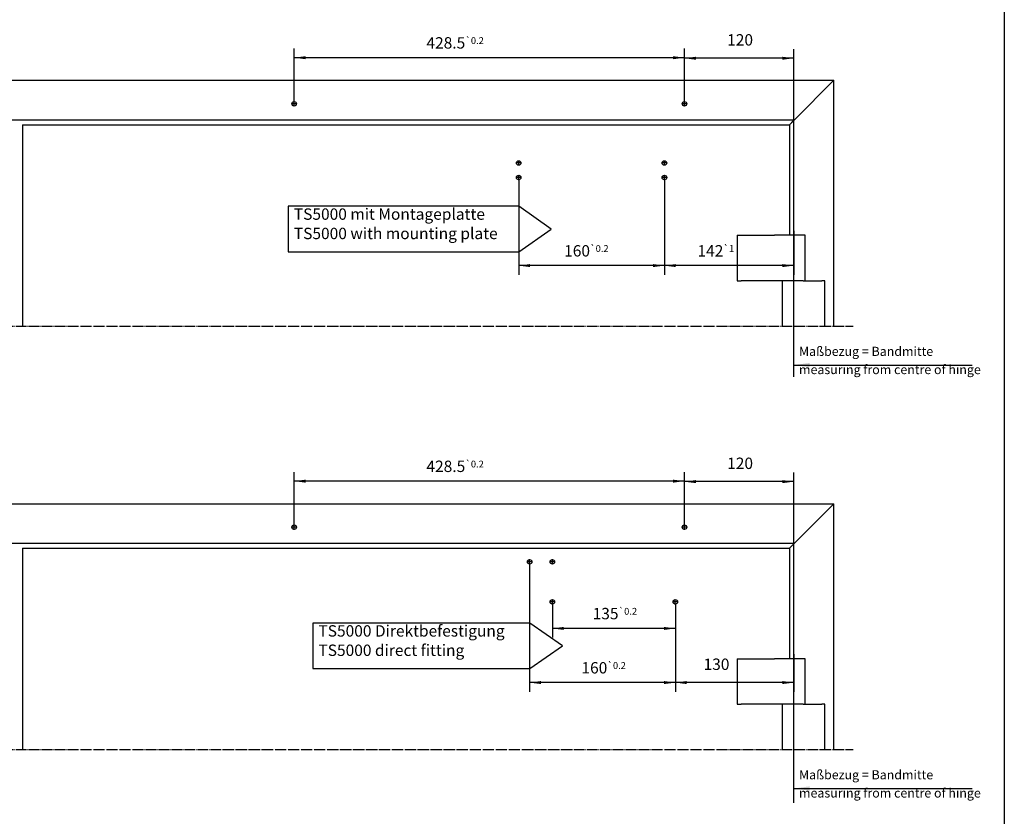
# Model space of a CAD drawing. Units: inches. Extents: x -174 to 1488, y -45 to 1168.
# Drawn here: x 1056 to 1488, y 249 to 599 of the extents above; entities that cross this region are included whole.
import ezdxf

# ---------------------------------------------------------------- set-up
doc = ezdxf.new("R2010")
doc.units = ezdxf.units.IN
doc.linetypes.add('DOT_CENTER', pattern=[14, 12, -1, 0, -1])
doc.layers.add('1', color=7, linetype='Continuous')
doc.styles.add('CONVERTER_13', font='txt.shx', dxfattribs={"width": 0.72})
doc.dimstyles.new('ME10_DIM_49', dxfattribs={"dimtxt": 12.5, "dimasz": 12.5, "dimexe": 10, "dimexo": 0, "dimgap": 10, "dimtad": 1, "dimdsep": 46, "dimtxsty": 'CONVERTER_13', "dimsah": 1, "dimcen": 0.09, "dimclrd": 3, "dimclre": 3, "dimclrt": 4, "dimadec": 0, "dimazin": 0, "dimtol": 1, "dimtp": 0.2, "dimtm": 0.2, "dimtfac": 0.6, "dimtdec": 1, "dimtmove": 0, "dimatfit": 3, "dimfxl": 1, "dimtolj": 1, "dimtzin": 0, "dimarcsym": 0})
doc.dimstyles.new('ME10_DIM_54', dxfattribs={"dimtxt": 12.5, "dimasz": 12.5, "dimexe": 10, "dimexo": 0, "dimgap": 10, "dimtad": 1, "dimdsep": 46, "dimtxsty": 'CONVERTER_13', "dimsah": 1, "dimcen": 0.09, "dimclrd": 3, "dimclre": 3, "dimclrt": 4, "dimadec": 0, "dimazin": 0, "dimtfac": 1, "dimtdec": 4, "dimtmove": 0, "dimatfit": 3, "dimfxl": 1, "dimtolj": 1, "dimtzin": 0, "dimarcsym": 0})
doc.dimstyles.new('ME10_DIM_55', dxfattribs={"dimtxt": 12.5, "dimasz": 12.5, "dimexe": 10, "dimexo": 0, "dimgap": 10, "dimtad": 1, "dimdsep": 46, "dimtxsty": 'CONVERTER_13', "dimsah": 1, "dimcen": 0.09, "dimclrd": 3, "dimclre": 3, "dimclrt": 4, "dimadec": 0, "dimazin": 0, "dimtol": 1, "dimtp": 0.2, "dimtm": 0.2, "dimtfac": 0.6, "dimtdec": 1, "dimtmove": 0, "dimatfit": 3, "dimfxl": 1, "dimtolj": 1, "dimtzin": 0, "dimarcsym": 0})
doc.dimstyles.new('ME10_DIM_56', dxfattribs={"dimtxt": 12.5, "dimasz": 12.5, "dimexe": 10, "dimexo": 0, "dimgap": 10, "dimtad": 1, "dimdsep": 46, "dimtxsty": 'CONVERTER_13', "dimsah": 1, "dimcen": 0.09, "dimclrd": 3, "dimclre": 3, "dimclrt": 4, "dimadec": 0, "dimazin": 0, "dimtfac": 1, "dimtdec": 4, "dimtmove": 0, "dimatfit": 3, "dimfxl": 1, "dimtolj": 1, "dimtzin": 0, "dimarcsym": 0})
doc.dimstyles.new('ME10_DIM_57', dxfattribs={"dimtxt": 12.5, "dimasz": 12.5, "dimexe": 10, "dimexo": 0, "dimgap": 10, "dimtad": 1, "dimdsep": 46, "dimtxsty": 'CONVERTER_13', "dimsah": 1, "dimcen": 0.09, "dimclrd": 3, "dimclre": 3, "dimclrt": 4, "dimadec": 0, "dimazin": 0, "dimtol": 1, "dimtp": 0.2, "dimtm": 0.2, "dimtfac": 0.6, "dimtdec": 1, "dimtmove": 0, "dimatfit": 3, "dimfxl": 1, "dimtolj": 1, "dimtzin": 0, "dimarcsym": 0})
doc.dimstyles.new('ME10_DIM_66', dxfattribs={"dimtxt": 12.5, "dimasz": 12.5, "dimexe": 10, "dimexo": 0, "dimgap": 10, "dimtad": 1, "dimdsep": 46, "dimtxsty": 'CONVERTER_13', "dimsah": 1, "dimcen": 0.09, "dimclrd": 3, "dimclre": 3, "dimclrt": 4, "dimadec": 0, "dimazin": 0, "dimtol": 1, "dimtp": 1, "dimtm": 1, "dimtfac": 0.6, "dimtdec": 0, "dimtmove": 0, "dimatfit": 3, "dimfxl": 1, "dimtolj": 1, "dimtzin": 0, "dimarcsym": 0})
doc.dimstyles.new('ME10_DIM_67', dxfattribs={"dimtxt": 12.5, "dimasz": 12.5, "dimexe": 10, "dimexo": 0, "dimgap": 10, "dimtad": 1, "dimdsep": 46, "dimtxsty": 'CONVERTER_13', "dimsah": 1, "dimcen": 0.09, "dimclrd": 3, "dimclre": 3, "dimclrt": 4, "dimadec": 0, "dimazin": 0, "dimtol": 1, "dimtp": 0.2, "dimtm": 0.2, "dimtfac": 0.6, "dimtdec": 1, "dimtmove": 0, "dimatfit": 3, "dimfxl": 1, "dimtolj": 1, "dimtzin": 0, "dimarcsym": 0})
doc.dimstyles.new('ME10_DIM_68', dxfattribs={"dimtxt": 12.5, "dimasz": 12.5, "dimexe": 10, "dimexo": 0, "dimgap": 10, "dimtad": 1, "dimdsep": 46, "dimtxsty": 'CONVERTER_13', "dimsah": 1, "dimcen": 0.09, "dimclrd": 3, "dimclre": 3, "dimclrt": 4, "dimadec": 0, "dimazin": 0, "dimtfac": 1, "dimtdec": 4, "dimtmove": 0, "dimatfit": 3, "dimfxl": 1, "dimtolj": 1, "dimtzin": 0, "dimarcsym": 0})
doc.dimstyles.new('ME10_DIM_69', dxfattribs={"dimtxt": 12.5, "dimasz": 12.5, "dimexe": 10, "dimexo": 0, "dimgap": 10, "dimtad": 1, "dimdsep": 46, "dimtxsty": 'CONVERTER_13', "dimsah": 1, "dimcen": 0.09, "dimclrd": 3, "dimclre": 3, "dimclrt": 4, "dimadec": 0, "dimazin": 0, "dimtol": 1, "dimtp": 0.2, "dimtm": 0.2, "dimtfac": 0.6, "dimtdec": 1, "dimtmove": 0, "dimatfit": 3, "dimfxl": 1, "dimtolj": 1, "dimtzin": 0, "dimarcsym": 0})
doc.dimstyles.get("Standard").update_dxf_attribs({"dimtxt": 0.18, "dimasz": 0.18, "dimexe": 0.18, "dimexo": 0.0625, "dimgap": 0.09, "dimtad": 0, "dimtih": 1, "dimtoh": 1, "dimdec": 4, "dimzin": 0, "dimdsep": 46, "dimtxsty": 'Standard', "dimcen": 0.09, "dimadec": 0, "dimazin": 0, "dimtfac": 1, "dimtdec": 4, "dimtofl": 0, "dimtmove": 0, "dimatfit": 3, "dimfxl": 1, "dimtolj": 1, "dimtzin": 0, "dimarcsym": 0})

# ---------------------------------------------------------------- blocks, each defined once
blk = doc.blocks.new('a1kl', base_point=(174, 0))
at = {"color": 2, "linetype": 'Continuous'}
blk.add_line((831, 584), (831, 51), dxfattribs=at)
blk = doc.blocks.new('rahmen')
at = {"layer": '1', "xscale": 2, "yscale": 2, "zscale": 2}
blk.add_blockref('a1kl', (174, 0), dxfattribs=at)
blk = doc.blocks.new('1')
blk.add_blockref('rahmen', (0, 0))
blk = doc.blocks.new('*D75')
at = {"layer": '1', "color": 3, "linetype": 'Continuous'}
for p, q in [((3223.8, 855.3), (3223.8, 818.9)), ((3358.8, 855.3), (3358.8, 818.9)), ((3358.8, 828.9), (3223.8, 828.9))]:
    blk.add_line(p, q, dxfattribs=at)
at = {"layer": '1', "color": 3}
for points in [[(3236.3, 830.5), (3236.3, 827.2), (3223.8, 828.9)], [(3346.3, 827.2), (3346.3, 830.5), (3358.8, 828.9)]]:
    blk.add_solid(points, dxfattribs=at)
at = {"layer": '1', "color": 4, "insert": (3268, 838.9), "char_height": 12.5, "attachment_point": 7, "rotation": 0.0001, "line_spacing_factor": 0.60024, "style": 'CONVERTER_13'}
blk.add_mtext('\\C4;135\\C3;\\H7.5;{\\Fgdt;`}0.2', dxfattribs=at)
blk = doc.blocks.new('*D80')
at = {"layer": '1', "color": 3, "linetype": 'Continuous'}
for p, q in [((3358.8, 855.3), (3358.8, 759.4)), ((3488.8, 800.5), (3488.8, 759.4)), ((3488.8, 769.4), (3358.8, 769.4))]:
    blk.add_line(p, q, dxfattribs=at)
at = {"layer": '1', "color": 3}
for points in [[(3371.3, 771.1), (3371.3, 767.8), (3358.8, 769.4)], [(3476.3, 767.8), (3476.3, 771.1), (3488.8, 769.4)]]:
    blk.add_solid(points, dxfattribs=at)
at = {"layer": '1', "color": 4, "insert": (3389.8, 779.4), "char_height": 12.5, "attachment_point": 7, "rotation": 0.0001, "line_spacing_factor": 0.60024, "style": 'CONVERTER_13'}
blk.add_mtext('130', dxfattribs=at)
blk = doc.blocks.new('*D81')
at = {"layer": '1', "color": 3, "linetype": 'Continuous'}
for p, q in [((3198.8, 899.3), (3198.8, 759.4)), ((3358.8, 855.3), (3358.8, 759.4)), ((3358.8, 769.4), (3198.8, 769.4))]:
    blk.add_line(p, q, dxfattribs=at)
at = {"layer": '1', "color": 3}
for points in [[(3211.3, 771.1), (3211.3, 767.8), (3198.8, 769.4)], [(3346.3, 767.8), (3346.3, 771.1), (3358.8, 769.4)]]:
    blk.add_solid(points, dxfattribs=at)
at = {"layer": '1', "color": 4, "insert": (3255.7, 779.4), "char_height": 12.5, "attachment_point": 7, "rotation": 0.0001, "line_spacing_factor": 0.60024, "style": 'CONVERTER_13'}
blk.add_mtext('\\C4;160\\C3;\\H7.5;{\\Fgdt;`}0.2', dxfattribs=at)
blk = doc.blocks.new('*D82')
at = {"layer": '1', "color": 3, "linetype": 'Continuous'}
for p, q in [((3368.8, 942.8), (3368.8, 1000)), ((3488.8, 800.5), (3488.8, 1000)), ((3488.8, 990), (3368.8, 990))]:
    blk.add_line(p, q, dxfattribs=at)
at = {"layer": '1', "color": 3}
for points in [[(3381.3, 991.7), (3381.3, 988.4), (3368.8, 990)], [(3476.3, 988.4), (3476.3, 991.7), (3488.8, 990)]]:
    blk.add_solid(points, dxfattribs=at)
at = {"layer": '1', "color": 4, "insert": (3415.7, 1000), "char_height": 12.5, "attachment_point": 7, "rotation": 0.0001, "line_spacing_factor": 0.60024, "style": 'CONVERTER_13'}
blk.add_mtext('120', dxfattribs=at)
blk = doc.blocks.new('*D83')
at = {"layer": '1', "color": 3, "linetype": 'Continuous'}
for p, q in [((2940.3, 942.8), (2940.3, 1000.6)), ((3368.8, 942.8), (3368.8, 1000.6)), ((3368.8, 990.6), (2940.3, 990.6))]:
    blk.add_line(p, q, dxfattribs=at)
at = {"layer": '1', "color": 3}
for points in [[(2952.8, 992.2), (2952.8, 988.9), (2940.3, 990.6)], [(3356.3, 988.9), (3356.3, 992.2), (3368.8, 990.6)]]:
    blk.add_solid(points, dxfattribs=at)
at = {"layer": '1', "color": 4, "insert": (3085.5, 1000.6), "char_height": 12.5, "attachment_point": 7, "rotation": 0.0001, "line_spacing_factor": 0.60024, "style": 'CONVERTER_13'}
blk.add_mtext('\\C4;428.5\\C3;\\H7.5;{\\Fgdt;`}0.2', dxfattribs=at)
blk = doc.blocks.new('*D92')
at = {"layer": '1', "color": 3, "linetype": 'Continuous'}
for p, q in [((3346.8, 1321.1), (3346.8, 1217.2)), ((3488.8, 1265.4), (3488.8, 1217.2)), ((3488.8, 1227.2), (3346.8, 1227.2))]:
    blk.add_line(p, q, dxfattribs=at)
at = {"layer": '1', "color": 3}
for points in [[(3359.3, 1228.9), (3359.3, 1225.6), (3346.8, 1227.2)], [(3476.3, 1225.6), (3476.3, 1228.9), (3488.8, 1227.2)]]:
    blk.add_solid(points, dxfattribs=at)
at = {"layer": '1', "color": 4, "insert": (3383.1, 1237.2), "char_height": 12.5, "attachment_point": 7, "rotation": 0.0001, "line_spacing_factor": 0.60024, "style": 'CONVERTER_13'}
blk.add_mtext('\\C4;142\\C3;\\H7.5;{\\Fgdt;`}1', dxfattribs=at)
blk = doc.blocks.new('*D93')
at = {"layer": '1', "color": 3, "linetype": 'Continuous'}
for p, q in [((3186.8, 1321.1), (3186.8, 1217.2)), ((3346.8, 1321.1), (3346.8, 1217.2)), ((3346.8, 1227.2), (3186.8, 1227.2))]:
    blk.add_line(p, q, dxfattribs=at)
at = {"layer": '1', "color": 3}
for points in [[(3199.3, 1228.9), (3199.3, 1225.6), (3186.8, 1227.2)], [(3334.3, 1225.6), (3334.3, 1228.9), (3346.8, 1227.2)]]:
    blk.add_solid(points, dxfattribs=at)
at = {"layer": '1', "color": 4, "insert": (3236.7, 1237.2), "char_height": 12.5, "attachment_point": 7, "rotation": 0.0001, "line_spacing_factor": 0.60024, "style": 'CONVERTER_13'}
blk.add_mtext('\\C4;160\\C3;\\H7.5;{\\Fgdt;`}0.2', dxfattribs=at)
blk = doc.blocks.new('*D94')
at = {"layer": '1', "color": 3, "linetype": 'Continuous'}
for p, q in [((3368.8, 1407.6), (3368.8, 1464.9)), ((3488.8, 1265.4), (3488.8, 1464.9)), ((3488.8, 1454.9), (3368.8, 1454.9))]:
    blk.add_line(p, q, dxfattribs=at)
at = {"layer": '1', "color": 3}
for points in [[(3381.3, 1456.5), (3381.3, 1453.2), (3368.8, 1454.9)], [(3476.3, 1453.2), (3476.3, 1456.5), (3488.8, 1454.9)]]:
    blk.add_solid(points, dxfattribs=at)
at = {"layer": '1', "color": 4, "insert": (3415.7, 1464.9), "char_height": 12.5, "attachment_point": 7, "rotation": 0.0001, "line_spacing_factor": 0.60024, "style": 'CONVERTER_13'}
blk.add_mtext('120', dxfattribs=at)
blk = doc.blocks.new('*D95')
at = {"layer": '1', "color": 3, "linetype": 'Continuous'}
for p, q in [((2940.3, 1407.6), (2940.3, 1465.5)), ((3368.8, 1407.6), (3368.8, 1465.5)), ((3368.8, 1455.5), (2940.3, 1455.5))]:
    blk.add_line(p, q, dxfattribs=at)
at = {"layer": '1', "color": 3}
for points in [[(2952.8, 1457.1), (2952.8, 1453.8), (2940.3, 1455.5)], [(3356.3, 1453.8), (3356.3, 1457.1), (3368.8, 1455.5)]]:
    blk.add_solid(points, dxfattribs=at)
at = {"layer": '1', "color": 4, "insert": (3085.5, 1465.5), "char_height": 12.5, "attachment_point": 7, "rotation": 0.0001, "line_spacing_factor": 0.60024, "style": 'CONVERTER_13'}
blk.add_mtext('\\C4;428.5\\C3;\\H7.5;{\\Fgdt;`}0.2', dxfattribs=at)
blk = doc.blocks.new('Zarge_KBGS_NSK_RE__16', base_point=(1159.782, 234.549))
at = {"color": 4, "linetype": 'Continuous'}
for p, q in [((1894.782, 1430.688), (3532.782, 1430.688)), ((3489.482, 1387.388), (3532.782, 1430.688)), ((3532.782, 1430.688), (3489.482, 1387.388)), ((3532.782, 1160.488), (3532.782, 1430.688)), ((3488.982, 1386.888), (1938.582, 1386.888)), ((3483.982, 1381.888), (3488.782, 1386.688)), ((3488.482, 1386.388), (3483.982, 1381.888)), ((3488.782, 1386.688), (3489.482, 1387.388)), ((3488.782, 1260.488), (3488.782, 1386.688)), ((2641.782, 1381.888), (3483.982, 1381.888)), ((2642.282, 1381.388), (2641.782, 1381.888)), ((2641.782, 1381.888), (2641.782, 1160.688)), ((2641.782, 1381.888), (2642.282, 1381.388)), ((3483.982, 1381.888), (3483.482, 1381.388)), ((3483.982, 1381.888), (3483.982, 1381.888)), ((3483.982, 1381.888), (3483.982, 1381.888)), ((3483.982, 1381.888), (3483.982, 1260.488)), ((3426.782, 1260.488), (3426.782, 1210.488)), ((3426.782, 1260.488), (3431.164, 1260.488)), ((3431.164, 1260.488), (3467.704, 1260.488)), ((3478.261, 1260.488), (3467.704, 1260.488)), ((3478.846, 1260.488), (3478.261, 1260.488)), ((3478.918, 1260.488), (3478.846, 1260.488)), ((3478.998, 1260.488), (3478.918, 1260.488)), ((3479.207, 1260.488), (3478.998, 1260.488)), ((3480.329, 1260.488), (3479.207, 1260.488)), ((3481.945, 1260.488), (3480.329, 1260.488)), ((3482.274, 1260.488), (3481.945, 1260.488)), ((3482.532, 1260.488), (3482.274, 1260.488)), ((3483.917, 1260.488), (3482.532, 1260.488)), ((3485.714, 1260.488), (3483.917, 1260.488)), ((3486.191, 1260.488), (3485.714, 1260.488)), ((3486.612, 1260.488), (3486.191, 1260.488)), ((3488.038, 1260.488), (3486.612, 1260.488)), ((3489.814, 1260.488), (3488.038, 1260.488)), ((3490.396, 1260.488), (3489.814, 1260.488)), ((3490.953, 1260.488), (3490.396, 1260.488)), ((3492.226, 1260.488), (3490.953, 1260.488)), ((3493.803, 1260.488), (3492.226, 1260.488)), ((3494.407, 1260.488), (3493.803, 1260.488)), ((3495.032, 1260.488), (3494.407, 1260.488)), ((3501.282, 1260.488), (3495.032, 1260.488)), ((3497.248, 1260.488), (3496.007, 1260.488)), ((3497.904, 1260.488), (3497.248, 1260.488)), ((3498.358, 1260.488), (3497.904, 1260.488)), ((3498.652, 1260.488), (3498.358, 1260.488)), ((3499.304, 1260.488), (3498.652, 1260.488)), ((3501.282, 1210.488), (3501.282, 1260.488)), ((3426.782, 1210.488), (3431.164, 1210.488)), ((3467.704, 1210.488), (3431.164, 1210.488)), ((3478.261, 1210.488), (3467.704, 1210.488)), ((3476.282, 1160.488), (3476.282, 1210.488)), ((3478.846, 1210.488), (3478.261, 1210.488)), ((3478.918, 1210.488), (3478.846, 1210.488)), ((3478.998, 1210.488), (3478.918, 1210.488)), ((3479.207, 1210.488), (3478.998, 1210.488)), ((3480.329, 1210.488), (3479.207, 1210.488)), ((3481.945, 1210.488), (3480.329, 1210.488)), ((3482.274, 1210.488), (3481.945, 1210.488)), ((3482.532, 1210.488), (3482.274, 1210.488)), ((3483.917, 1210.488), (3482.532, 1210.488)), ((3485.714, 1210.488), (3483.917, 1210.488)), ((3486.191, 1210.488), (3485.714, 1210.488)), ((3486.612, 1210.488), (3486.191, 1210.488)), ((3488.038, 1210.488), (3486.612, 1210.488)), ((3489.814, 1210.488), (3488.038, 1210.488)), ((3490.396, 1210.488), (3489.814, 1210.488)), ((3490.953, 1210.488), (3490.396, 1210.488)), ((3492.226, 1210.488), (3490.953, 1210.488)), ((3493.803, 1210.488), (3492.226, 1210.488)), ((3494.407, 1210.488), (3493.803, 1210.488)), ((3495.032, 1210.488), (3494.407, 1210.488)), ((3496.007, 1210.488), (3495.032, 1210.488)), ((3497.248, 1210.488), (3496.007, 1210.488)), ((3497.904, 1210.488), (3497.248, 1210.488)), ((3498.358, 1210.488), (3497.904, 1210.488)), ((3498.652, 1210.488), (3498.358, 1210.488)), ((3499.304, 1210.488), (3498.652, 1210.488)), ((3499.304, 1210.488), (3506.65, 1210.488)), ((3506.65, 1210.488), (3519.492, 1210.488)), ((3522.782, 1210.488), (3519.492, 1210.488)), ((3522.782, 1160.488), (3522.782, 1210.488)), ((1894.782, 965.807), (3532.782, 965.807)), ((3532.782, 965.807), (3489.482, 922.507)), ((3489.482, 922.507), (3532.782, 965.807)), ((3532.782, 695.607), (3532.782, 965.807)), ((3488.982, 922.007), (1938.582, 922.007)), ((3483.982, 917.007), (3488.782, 921.807)), ((3488.482, 921.507), (3483.982, 917.007)), ((3488.782, 921.807), (3489.482, 922.507)), ((3488.782, 795.607), (3488.782, 921.807)), ((2641.782, 917.007), (2642.282, 916.507)), ((2641.782, 917.007), (2641.782, 695.807)), ((2642.282, 916.507), (2641.782, 917.007)), ((2641.782, 917.007), (3483.982, 917.007)), ((3483.982, 917.007), (3483.482, 916.507)), ((3483.982, 917.007), (3483.982, 795.607)), ((3483.982, 917.007), (3483.982, 917.007)), ((3483.982, 917.007), (3483.982, 917.007)), ((3426.782, 795.607), (3431.164, 795.607)), ((3426.782, 795.607), (3426.782, 745.607)), ((3431.164, 795.607), (3467.704, 795.607)), ((3478.261, 795.607), (3467.704, 795.607)), ((3478.846, 795.607), (3478.261, 795.607)), ((3478.918, 795.607), (3478.846, 795.607)), ((3478.998, 795.607), (3478.918, 795.607)), ((3479.207, 795.607), (3478.998, 795.607)), ((3480.329, 795.607), (3479.207, 795.607)), ((3481.945, 795.607), (3480.329, 795.607)), ((3482.274, 795.607), (3481.945, 795.607)), ((3482.532, 795.607), (3482.274, 795.607)), ((3483.917, 795.607), (3482.532, 795.607)), ((3485.714, 795.607), (3483.917, 795.607)), ((3486.191, 795.607), (3485.714, 795.607)), ((3486.612, 795.607), (3486.191, 795.607)), ((3488.038, 795.607), (3486.612, 795.607)), ((3489.814, 795.607), (3488.038, 795.607)), ((3490.396, 795.607), (3489.814, 795.607)), ((3490.953, 795.607), (3490.396, 795.607)), ((3492.226, 795.607), (3490.953, 795.607)), ((3493.803, 795.607), (3492.226, 795.607)), ((3494.407, 795.607), (3493.803, 795.607)), ((3495.032, 795.607), (3494.407, 795.607)), ((3501.282, 795.607), (3495.032, 795.607)), ((3497.248, 795.607), (3496.007, 795.607)), ((3497.904, 795.607), (3497.248, 795.607)), ((3498.358, 795.607), (3497.904, 795.607)), ((3498.652, 795.607), (3498.358, 795.607)), ((3499.304, 795.607), (3498.652, 795.607)), ((3501.282, 745.607), (3501.282, 795.607)), ((3426.782, 745.607), (3431.164, 745.607)), ((3467.704, 745.607), (3431.164, 745.607)), ((3478.261, 745.607), (3467.704, 745.607)), ((3476.282, 695.607), (3476.282, 745.607)), ((3478.846, 745.607), (3478.261, 745.607)), ((3478.918, 745.607), (3478.846, 745.607)), ((3478.998, 745.607), (3478.918, 745.607)), ((3479.207, 745.607), (3478.998, 745.607)), ((3480.329, 745.607), (3479.207, 745.607)), ((3481.945, 745.607), (3480.329, 745.607)), ((3482.274, 745.607), (3481.945, 745.607)), ((3482.532, 745.607), (3482.274, 745.607)), ((3483.917, 745.607), (3482.532, 745.607)), ((3485.714, 745.607), (3483.917, 745.607)), ((3486.191, 745.607), (3485.714, 745.607)), ((3486.612, 745.607), (3486.191, 745.607)), ((3488.038, 745.607), (3486.612, 745.607)), ((3489.814, 745.607), (3488.038, 745.607)), ((3490.396, 745.607), (3489.814, 745.607)), ((3490.953, 745.607), (3490.396, 745.607)), ((3492.226, 745.607), (3490.953, 745.607)), ((3493.803, 745.607), (3492.226, 745.607)), ((3494.407, 745.607), (3493.803, 745.607)), ((3495.032, 745.607), (3494.407, 745.607)), ((3496.007, 745.607), (3495.032, 745.607)), ((3497.248, 745.607), (3496.007, 745.607)), ((3497.904, 745.607), (3497.248, 745.607)), ((3498.358, 745.607), (3497.904, 745.607)), ((3498.652, 745.607), (3498.358, 745.607)), ((3499.304, 745.607), (3498.652, 745.607)), ((3499.304, 745.607), (3506.65, 745.607)), ((3506.65, 745.607), (3519.492, 745.607)), ((3522.782, 745.607), (3519.492, 745.607)), ((3522.782, 695.607), (3522.782, 745.607))]:
    blk.add_line(p, q, dxfattribs=at)
at = {"layer": '1', "color": 3, "linetype": 'DOT_CENTER'}
for p, q in [((2940.282, 1402.138), (2940.282, 1407.638)), ((3368.782, 1402.138), (3368.782, 1407.638)), ((2943.032, 1404.888), (2937.532, 1404.888)), ((3371.532, 1404.888), (3366.032, 1404.888)), ((3186.782, 1337.138), (3186.782, 1342.638)), ((3346.782, 1337.138), (3346.782, 1342.638)), ((3189.532, 1339.888), (3184.032, 1339.888)), ((3349.532, 1339.888), (3344.032, 1339.888)), ((3189.532, 1323.888), (3184.032, 1323.888)), ((3186.782, 1321.138), (3186.782, 1326.638)), ((3349.532, 1323.888), (3344.032, 1323.888)), ((3346.782, 1321.138), (3346.782, 1326.638)), ((2940.282, 937.257), (2940.282, 942.757)), ((3368.782, 937.257), (3368.782, 942.757)), ((2943.032, 940.007), (2937.532, 940.007)), ((3371.532, 940.007), (3366.032, 940.007)), ((3201.532, 902.007), (3196.032, 902.007)), ((3198.782, 899.257), (3198.782, 904.757)), ((3226.532, 902.007), (3221.032, 902.007)), ((3223.782, 899.257), (3223.782, 904.757)), ((3226.532, 858.007), (3221.032, 858.007)), ((3223.782, 855.257), (3223.782, 860.757)), ((3361.532, 858.007), (3356.032, 858.007)), ((3358.782, 855.257), (3358.782, 860.757))]:
    blk.add_line(p, q, dxfattribs=at)
at = {"layer": '1', "color": 7, "linetype": 'Continuous'}
for p, q in [((3488.782, 1105.116), (3488.782, 1265.428)), ((3488.782, 637.568), (3488.782, 800.547))]:
    blk.add_line(p, q, dxfattribs=at)
at = {"layer": '1', "color": 7, "linetype": 'DOT_CENTER'}
for p, q in [((1879.221, 1160.688), (3554.221, 1160.688)), ((1879.221, 695.807), (3554.221, 695.807))]:
    blk.add_line(p, q, dxfattribs=at)
at = {"layer": '1', "color": 3}
for points in [[(2933.651, 1292.343), (2933.651, 1242.343), (3186.855, 1242.343), (3222.558, 1267.343), (3186.855, 1292.343)], [(2960.651, 834.74), (2960.651, 784.74), (3199.105, 784.74), (3234.808, 809.74), (3199.105, 834.74)]]:
    blk.add_lwpolyline(points, close=True, dxfattribs=at)
at = {"layer": '1', "color": 1, "linetype": 'Continuous'}
for centre in [(2940.282, 1404.888), (3368.782, 1404.888), (3186.782, 1339.888), (3346.782, 1339.888), (3186.782, 1323.888), (3346.782, 1323.888), (2940.282, 940.007), (3368.782, 940.007), (3198.782, 902.007), (3223.782, 902.007), (3223.782, 858.007), (3358.782, 858.007)]:
    blk.add_circle(centre, 2.5, dxfattribs=at)
at = {"layer": '1', "color": 3}
for points in [[(3506.168, 1120.335), (3506.168, 1115.727), (3488.668, 1118.031)], [(3506.168, 655.453), (3506.168, 650.846), (3488.668, 653.149)]]:
    blk.add_solid(points, dxfattribs=at)
at = {"layer": '1', "color": 3, "attachment_point": 7, "style": 'CONVERTER_13'}
for s, insert, char_height, line_spacing_factor in [('TS5000 mit Montageplatte\\PTS5000 with mounting plate', (2939.901, 1252.343), 12.5, 1.020408), ('Maßbezug = Bandmitte\\Pmeasuring from centre of hinge', (3494.583, 1104.943), 10, 1.20048), ('TS5000 Direktbefestigung\\PTS5000 direct fitting', (2966.901, 794.74), 12.5, 1.020408), ('Maßbezug = Bandmitte\\Pmeasuring from centre of hinge', (3494.583, 640.062), 10, 1.20048)]:
    blk.add_mtext(s, dxfattribs=dict(at, insert=insert, char_height=char_height, line_spacing_factor=line_spacing_factor))
at = {"layer": '1'}
for base, p1, p2, dimstyle, picture, middle in [((3368.782, 1455.473), (2940.282, 1407.638), (3368.782, 1407.638), 'ME10_DIM_69', '*D95', (3116.239, 1471.723)), ((3488.782, 1454.893), (3368.782, 1407.638), (3488.782, 1265.428), 'ME10_DIM_68', '*D94', (3426.234, 1471.143)), ((3346.782, 1227.232), (3186.782, 1321.138), (3346.782, 1321.138), 'ME10_DIM_67', '*D93', (3259.782, 1243.482)), ((3488.782, 1227.232), (3346.782, 1321.138), (3488.782, 1265.428), 'ME10_DIM_66', '*D92', (3400.499, 1243.482)), ((3368.782, 990.591), (2940.282, 942.757), (3368.782, 942.757), 'ME10_DIM_57', '*D83', (3116.239, 1006.841)), ((3488.782, 990.012), (3368.782, 942.757), (3488.782, 800.547), 'ME10_DIM_56', '*D82', (3426.234, 1006.262)), ((3358.782, 769.405), (3198.782, 899.257), (3358.782, 855.257), 'ME10_DIM_55', '*D81', (3278.782, 785.655)), ((3488.782, 769.405), (3358.782, 855.257), (3488.782, 800.547), 'ME10_DIM_54', '*D80', (3400.329, 785.655))]:
    dim = blk.add_linear_dim(base=base, p1=p1, p2=p2, dimstyle=dimstyle, dxfattribs=at)
    dim.commit()
    dim.dimension.update_dxf_attribs({"geometry": picture, "text_midpoint": middle, "text_rotation": 0.000139})
dim = blk.add_aligned_dim(p1=(3223.782, 855.257), p2=(3358.782, 855.257), distance=-26.379, dimstyle='ME10_DIM_49', dxfattribs=at)
dim.commit()
dim.dimension.update_dxf_attribs({"geometry": '*D75', "text_midpoint": (3291.105, 845.128), "text_rotation": 0.000139})
at = {"layer": '1', "color": 3, "linetype": 'Continuous', "has_arrowhead": 0}
for points in [[(3488.668, 1118.031), (3684.704, 1118.031)], [(3488.668, 653.149), (3684.704, 653.149)]]:
    blk.add_leader(points, dimstyle='Standard', dxfattribs=at)

msp = doc.modelspace()

# ---------------------------------------------------------------- block references
at = {"xscale": 0.4, "yscale": 0.4, "zscale": 0.4}
msp.add_blockref('Zarge_KBGS_NSK_RE__16', (463.913, 93.82), dxfattribs=at)
at = {"layer": '1'}
msp.add_blockref('1', (0, 0), dxfattribs=at)

doc.saveas('drawing.dxf')
